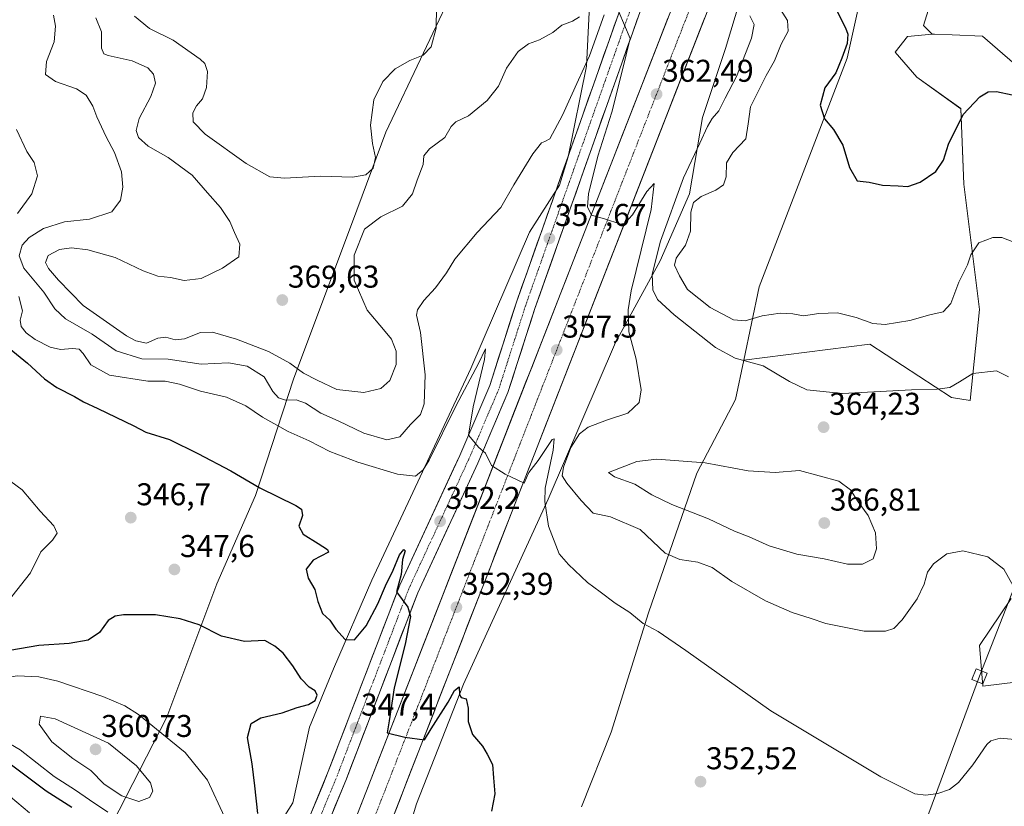
# Model space of a CAD drawing. Units: metres. Extents: x 608200 to 611672, y 4680689 to 4683056.
# Drawn here: x 610441 to 610754, y 4682437 to 4682687 of the extents above; entities that cross this region are included whole.
import ezdxf
from ezdxf.enums import TextEntityAlignment as Align

# ---------------------------------------------------------------- set-up
doc = ezdxf.new("R2010")
doc.units = ezdxf.units.M
doc.header["$MEASUREMENT"] = 0
doc.linetypes.add('TRAZO_Y_PUNTO', pattern=[1, 0.5, -0.25, 0, -0.25])
for name, color, linetype, lineweight in [('Arbolado forestal CxS', 92, 'Continuous', 0), ('Carretera de calzada única', 19, 'Continuous', 13), ('Carretera de calzada única Cxs', 19, 'Continuous', 13), ('Carretera de calzada única eje', 19, 'TRAZO_Y_PUNTO', 0), ('Carátula', 7, 'Continuous', 5), ('Cultivos herbáceos CxS', 92, 'Continuous', 0), ('Curva de nivel maestra', 36, 'Continuous', 30), ('Curva de nivel normal', 36, 'Continuous', 0), ('Matorral CxS', 135, 'Continuous', 0), ('Núcleo urbano CxS', 19, 'Continuous', 0), ('Punto de cota en terreno', 7, 'Continuous', 0), ('Rótulo de punto de cota en terreno', 19, 'Continuous', 0), ('Tendido', 6, 'Continuous', 0), ('Torre de tendido Cxs', 19, 'Continuous', 0)]:
    doc.layers.add(name, color=color, linetype=linetype, lineweight=lineweight)
doc.styles.add('Arial', font='txt', dxfattribs={"height": 0.2})

# ---------------------------------------------------------------- blocks, each defined once
blk = doc.blocks.new('*U158')
at = {"layer": 'Cultivos herbáceos CxS', "color": 92, "linetype": 'Continuous', "lineweight": 0}
for points in [[(610619.6495, 4682436.7111, 352.2084), (610629.1603, 4682460.4733, 351.835), (610640.9879, 4682498.4379, 355.3292), (610656.3683, 4682542.8981, 366.4076), (610668.7777, 4682566.2691, 363.5253), (610671.3797, 4682578.7809, 364.5984), (610711.5279, 4682583.9281, 366.9828), (610737.4777, 4682566.9517, 363.8816), (610743.4667, 4682565.9559, 363.7272), (610746.4613, 4682594.9121, 366.8684), (610741.4713, 4682634.8575, 371.8376), (610740.4737, 4682658.8261, 374.5936), (610726.5001, 4682668.8103, 376.561), (610719.5139, 4682676.7985, 376.581), (610723.5061, 4682681.7913, 376.9485), (610731.3597, 4682682.4813, 377.1206), (610732.1189, 4682682.5479, 377.134), (610737.7115, 4682682.3077, 377.1568), (610747.3931, 4682681.8919, 377.4041), (610762.4311, 4682668.8097, 376.0781)], [(610756.4411, 4682503.0415, 361.1519), (610746.4599, 4682488.0611, 357.238), (610747.4577, 4682475.0809, 356.1149), (610758.7629, 4682476.4867, 356.5409)]]:
    blk.add_polyline3d(points, dxfattribs=at)
blk = doc.blocks.new('*U190')
at = {"layer": 'Curva de nivel normal', "color": 36, "linetype": 'Continuous', "lineweight": 0}
for points in [[(610755.6, 4682573.52, 365), (610751.86, 4682575.4, 365), (610744.31, 4682574.6, 365), (610740.08, 4682571.96, 365), (610736.92, 4682570.09, 365), (610732.98, 4682569.6, 365), (610724.77, 4682569.43, 365), (610702.74, 4682568.24, 365), (610691.45, 4682569.33, 365), (610685.92, 4682572.03, 365), (610677.57, 4682576.97, 365), (610668.61, 4682579.46, 365), (610662.39, 4682582.85, 365), (610649.18, 4682593.22, 365), (610643.88, 4682598.1, 365), (610642.38, 4682601.18, 365), (610642.17, 4682606.23, 365), (610644.9, 4682616.72, 365), (610652.14, 4682636.84, 365), (610657.39, 4682647.88, 365), (610659.82, 4682653.16, 365), (610661.35, 4682655.66, 365), (610663.4, 4682658.09, 365), (610665.44, 4682662.19, 365), (610669.02, 4682669.02, 365), (610673.82, 4682681.25, 365), (610674.72, 4682685.63, 365), (610673.28, 4682688.36, 365)], [(610619.09, 4682688.04, 365), (610616.81, 4682686.66, 365), (610613.49, 4682685.42, 365), (610610.62, 4682683.04, 365), (610606.28, 4682680.77, 365), (610602.84, 4682679.5, 365), (610599.56, 4682677.04, 365), (610595.84, 4682671.71, 365), (610593.25, 4682666.04, 365), (610589.69, 4682661.38, 365), (610583.74, 4682656.52, 365), (610579.68, 4682654.62, 365), (610578.19, 4682653.17, 365), (610576.21, 4682649.64, 365), (610571.34, 4682646.05, 365), (610569.54, 4682643.79, 365), (610569.24, 4682641.07, 365), (610567.43, 4682636.05, 365), (610565.92, 4682631.72, 365), (610562.69, 4682627.82, 365), (610555.8, 4682624.47, 365), (610550.61, 4682620.49, 365), (610547.32, 4682612.27, 365), (610547.32, 4682604.28, 365), (610551.5, 4682594.73, 365), (610556.71, 4682588.6, 365), (610559.2, 4682585.46, 365), (610560.72, 4682581.72, 365), (610560.68, 4682577.39, 365), (610558.67, 4682572.39, 365), (610555.85, 4682569.78, 365), (610550.36, 4682568.5, 365), (610541.83, 4682569.52, 365), (610535.5, 4682572.46, 365), (610531.18, 4682574.7, 365), (610526.82, 4682577.82, 365), (610520.02, 4682581.57, 365), (610509.85, 4682585.46, 365), (610502.18, 4682587.7, 365), (610498.41, 4682587.61, 365), (610493.36, 4682585.64, 365), (610490.35, 4682585.34, 365), (610487.4, 4682586.13, 365), (610484.84, 4682585.81, 365), (610481.17, 4682584.21, 365), (610477.81, 4682584.92, 365), (610474.84, 4682586.56, 365), (610461.08, 4682596.16, 365), (610453.24, 4682604.29, 365), (610450, 4682607.94, 365), (610449.03, 4682609.87, 365), (610449.88, 4682612.1, 365), (610453.54, 4682613.98, 365), (610457.35, 4682614.54, 365), (610462.54, 4682613.96, 365), (610471.26, 4682611.47, 365), (610480.11, 4682607.2, 365), (610484.87, 4682605.54, 365), (610488.86, 4682605.1, 365), (610493.17, 4682604.17, 365), (610498.6, 4682604.85, 365), (610505.41, 4682608.12, 365), (610510.59, 4682611.72, 365), (610510.96, 4682615.7, 365), (610509.21, 4682619.42, 365), (610507.75, 4682622.96, 365), (610504.76, 4682627.42, 365), (610500.61, 4682632.02, 365), (610495.77, 4682637.72, 365), (610488.1, 4682643.28, 365), (610481.78, 4682646.95, 365), (610478.71, 4682649.61, 365), (610477.96, 4682651.87, 365), (610478.92, 4682655.66, 365), (610482.61, 4682662.75, 365), (610484.1, 4682666.96, 365), (610483.43, 4682669.79, 365), (610481.67, 4682671.83, 365), (610476.68, 4682674, 365), (610468.98, 4682675.7, 365), (610467.64, 4682676.25, 365), (610466.91, 4682678.06, 365), (610466.88, 4682683.3, 365), (610465.11, 4682687.68, 365)]]:
    blk.add_polyline3d(points, dxfattribs=at)
blk = doc.blocks.new('*U199')
at = {"layer": 'Curva de nivel normal', "color": 36, "linetype": 'Continuous', "lineweight": 0}
for points in [[(610477.34, 4682688.21, 370), (610482.18, 4682684.36, 370), (610489.71, 4682680.64, 370), (610498.3, 4682674.61, 370), (610499.74, 4682673.16, 370), (610500.61, 4682670.68, 370), (610500.32, 4682665.53, 370), (610499.01, 4682661.93, 370), (610497.08, 4682659.71, 370), (610495.98, 4682657.5, 370), (610496.1, 4682654.67, 370), (610499.91, 4682650.68, 370), (610512.96, 4682641.34, 370), (610520.45, 4682637.16, 370), (610525.17, 4682636.7, 370), (610536.66, 4682637.4, 370), (610546.84, 4682637.05, 370), (610551.07, 4682637.76, 370), (610553.33, 4682639.91, 370), (610554.1, 4682643.29, 370), (610553.12, 4682647.8, 370), (610552.54, 4682653.56, 370), (610553.55, 4682661.66, 370), (610556.49, 4682667.48, 370), (610560.34, 4682671.49, 370), (610565.07, 4682674.16, 370), (610569.28, 4682675.82, 370), (610571.81, 4682678.49, 370), (610573.41, 4682684.48, 370), (610573.51, 4682691.15, 370)], [(610682.31, 4682691.51, 370), (610685.27, 4682686.91, 370), (610685.47, 4682683.51, 370), (610683.25, 4682679.38, 370), (610681.1, 4682674.04, 370), (610678.46, 4682669.38, 370), (610675.86, 4682664.04, 370), (610673.51, 4682659.38, 370), (610672.75, 4682653.98, 370), (610672.05, 4682649.26, 370), (610667.88, 4682644.88, 370), (610665.89, 4682641.58, 370), (610665.74, 4682637.12, 370), (610664.95, 4682634.63, 370), (610662.48, 4682632.91, 370), (610657.82, 4682630.84, 370), (610655.34, 4682629.02, 370), (610654.48, 4682625.95, 370), (610654.37, 4682619.91, 370), (610652.82, 4682615.44, 370), (610649.82, 4682611.24, 370), (610649.36, 4682609.08, 370), (610650.89, 4682605.69, 370), (610653.44, 4682601.3, 370), (610660.65, 4682595.58, 370), (610668.06, 4682591.67, 370), (610671.82, 4682591.32, 370), (610677.18, 4682592.87, 370), (610682.95, 4682593.75, 370), (610687, 4682593.57, 370), (610690.37, 4682592.96, 370), (610695.29, 4682593.71, 370), (610701.15, 4682593.89, 370), (610707.15, 4682592.44, 370), (610712.48, 4682590.44, 370), (610716.42, 4682590.18, 370), (610724.2, 4682591.47, 370), (610730.62, 4682593.23, 370), (610734.81, 4682594.21, 370), (610737.32, 4682596.83, 370), (610739.78, 4682603.65, 370), (610742.6, 4682609.15, 370), (610743.62, 4682612.31, 370), (610746.18, 4682616.15, 370), (610750.62, 4682617.88, 370), (610753.48, 4682617.89, 370), (610759.77, 4682615.42, 370)]]:
    blk.add_polyline3d(points, dxfattribs=at)
blk = doc.blocks.new('*U205')
at = {"layer": 'Curva de nivel normal', "color": 36, "linetype": 'Continuous', "lineweight": 0}
for points in [[(610765.77, 4682457.35, 355), (610752.98, 4682458.58, 355), (610750.06, 4682457.75, 355), (610748.79, 4682456.58, 355), (610744.31, 4682450.06, 355), (610739.7, 4682444.49, 355), (610736.82, 4682442.27, 355), (610733.15, 4682440.92, 355), (610729.3, 4682440.44, 355), (610725.84, 4682440.85, 355), (610715.04, 4682446.29, 355), (610679.98, 4682467.22, 355), (610652.93, 4682486.5, 355), (610644.12, 4682492.5, 355), (610639.32, 4682495.01, 355), (610635.06, 4682498.58, 355), (610630.43, 4682501.53, 355), (610625.61, 4682505.13, 355), (610621.56, 4682508.12, 355), (610615.57, 4682513.8, 355), (610612.61, 4682517.25, 355), (610609.2, 4682526.06, 355), (610608.03, 4682533.84, 355), (610608.17, 4682538.08, 355), (610610.63, 4682550.17, 355), (610611.02, 4682553.81, 355), (610610.34, 4682553.54, 355), (610605.87, 4682546.86, 355), (610602.92, 4682543.05, 355), (610601.47, 4682539.71, 355), (610595.43, 4682542.53, 355), (610591.02, 4682545.33, 355), (610589.18, 4682549.2, 355), (610586.97, 4682551.04, 355), (610583.76, 4682555.01, 355), (610585.24, 4682563.96, 355), (610588.86, 4682579.01, 355), (610589.19, 4682582.38, 355), (610586.92, 4682577.72, 355), (610579.81, 4682564.39, 355), (610571.19, 4682547.01, 355), (610569.33, 4682543.96, 355), (610566.8, 4682541.92, 355), (610561.12, 4682542.6, 355), (610548.54, 4682546.32, 355), (610539.61, 4682549.81, 355), (610532.95, 4682553.13, 355), (610526.31, 4682556.09, 355), (610518.14, 4682560.73, 355), (610512.84, 4682564.33, 355), (610506.66, 4682567.07, 355), (610498.42, 4682568.92, 355), (610491.68, 4682571.23, 355), (610487.2, 4682572.1, 355), (610481.6, 4682572.12, 355), (610469.43, 4682574.04, 355), (610463.51, 4682577.36, 355), (610461.1, 4682580.99, 355), (610459.74, 4682582.29, 355), (610457.65, 4682582.53, 355), (610453.86, 4682582.21, 355), (610450.54, 4682582.97, 355), (610445.73, 4682585.41, 355), (610442.93, 4682587.48, 355), (610441.26, 4682589.48, 355), (610440.96, 4682591.51, 355), (610441.71, 4682594.5, 355), (610440.54, 4682599.06, 355)], [(610440.14, 4682625.46, 355), (610444.71, 4682631.72, 355), (610446.48, 4682637.44, 355), (610445.44, 4682641.68, 355), (610443.13, 4682645.2, 355), (610439.84, 4682652.22, 355)]]:
    blk.add_polyline3d(points, dxfattribs=at)
blk = doc.blocks.new('*U206')
at = {"layer": 'Curva de nivel normal', "color": 36, "linetype": 'Continuous', "lineweight": 0}
for points in [[(610443.94, 4682434.83, 345), (610433.74, 4682443.3, 345)], [(610438.33, 4682503.6, 345), (610444.32, 4682511.17, 345), (610447.55, 4682517.84, 345), (610451.24, 4682521.52, 345), (610452.82, 4682523.73, 345), (610451.69, 4682526.16, 345), (610447.34, 4682530.75, 345), (610441.63, 4682537.62, 345), (610432.28, 4682544.37, 345)]]:
    blk.add_polyline3d(points, dxfattribs=at)
blk = doc.blocks.new('*U209')
at = {"layer": 'Curva de nivel normal', "color": 36, "linetype": 'Continuous', "lineweight": 0}
for points in [[(610757.16, 4682507.07, 360), (610754.14, 4682512.38, 360), (610749.03, 4682516.28, 360), (610741.06, 4682518.12, 360), (610736.02, 4682517.21, 360), (610731.77, 4682514.06, 360), (610729.88, 4682511.36, 360), (610728.82, 4682507.6, 360), (610726.56, 4682502.92, 360), (610721.84, 4682496.21, 360), (610719.15, 4682493.5, 360), (610716.53, 4682492.62, 360), (610709.66, 4682492.64, 360), (610697.53, 4682495, 360), (610692.48, 4682496.79, 360), (610686.79, 4682498.54, 360), (610678.24, 4682502.23, 360), (610667.57, 4682508.43, 360), (610661.34, 4682512.87, 360), (610656.72, 4682514.54, 360), (610651, 4682515.4, 360), (610646.33, 4682517.4, 360), (610638.39, 4682524.96, 360), (610628.9, 4682528.97, 360), (610623.44, 4682530.17, 360), (610619.62, 4682534.17, 360), (610614.98, 4682539.71, 360), (610613.51, 4682542.02, 360), (610613.94, 4682544.76, 360), (610616.31, 4682551.08, 360), (610619.02, 4682555.42, 360), (610621.86, 4682557.55, 360), (610627.63, 4682559.76, 360), (610634.43, 4682561.91, 360), (610638.08, 4682565.34, 360), (610638.66, 4682569.41, 360), (610637.1, 4682579.13, 360), (610634.81, 4682587.85, 360), (610634.56, 4682594.84, 360), (610635.55, 4682600.9, 360), (610641.83, 4682626.79, 360), (610642.88, 4682635.04, 360), (610640.5, 4682632.45, 360), (610635.92, 4682625.05, 360), (610633.63, 4682622.56, 360), (610632.26, 4682622.13, 360), (610626.98, 4682623.76, 360), (610622.84, 4682625, 360), (610621.66, 4682627.6, 360), (610621.94, 4682631.72, 360), (610624.91, 4682643.72, 360), (610629.31, 4682657.72, 360), (610632.66, 4682670.74, 360), (610635.23, 4682681.15, 360), (610631.61, 4682689.61, 360)], [(610626.92, 4682688.63, 360), (610622.25, 4682675.69, 360), (610618.75, 4682668.04, 360), (610613.68, 4682656.71, 360), (610609.66, 4682649.18, 360), (610608.01, 4682648.34, 360), (610606.96, 4682648, 360), (610604.16, 4682644.51, 360), (610598.16, 4682634.62, 360), (610594.04, 4682627.34, 360), (610586.53, 4682619.39, 360), (610579.42, 4682610.95, 360), (610576.67, 4682606.6, 360), (610573.18, 4682601.78, 360), (610569.55, 4682597.8, 360), (610567.46, 4682594.85, 360), (610567.15, 4682593.17, 360), (610568.44, 4682587.58, 360), (610569.89, 4682574.18, 360), (610569.61, 4682564.92, 360), (610568.48, 4682561.55, 360), (610565.26, 4682558.37, 360), (610561.84, 4682554.43, 360), (610557.71, 4682553.49, 360), (610550.39, 4682555.62, 360), (610542.26, 4682559.49, 360), (610536.67, 4682561.91, 360), (610531.78, 4682565.18, 360), (610528.84, 4682566.22, 360), (610525.5, 4682566.14, 360), (610523.24, 4682566.79, 360), (610521.47, 4682568.84, 360), (610518.69, 4682573.5, 360), (610513.31, 4682576.9, 360), (610507.27, 4682577.92, 360), (610498.65, 4682577.58, 360), (610488.12, 4682579.18, 360), (610479.78, 4682579.26, 360), (610471.55, 4682581.79, 360), (610463.91, 4682587.05, 360), (610455.47, 4682592.02, 360), (610452.04, 4682595.2, 360), (610448.5, 4682600.49, 360), (610442.18, 4682608.13, 360), (610440.68, 4682611.99, 360), (610441.68, 4682615.39, 360), (610443.86, 4682617.89, 360), (610448.47, 4682620.66, 360), (610455.06, 4682622.87, 360), (610463.11, 4682623.71, 360), (610470.21, 4682625.98, 360), (610472.96, 4682629.72, 360), (610473.71, 4682633.81, 360), (610473.28, 4682638.72, 360), (610471.04, 4682644.92, 360), (610468.36, 4682649.9, 360), (610465.38, 4682656.25, 360), (610464.18, 4682659.63, 360), (610461.96, 4682663.14, 360), (610458.98, 4682665.09, 360), (610452.26, 4682667.45, 360), (610449.11, 4682669.69, 360), (610449.42, 4682673.8, 360), (610451.84, 4682680.09, 360), (610452.22, 4682685.09, 360), (610451.62, 4682688.59, 360)]]:
    blk.add_polyline3d(points, dxfattribs=at)
blk = doc.blocks.new('*U211')
at = {"layer": 'Curva de nivel maestra', "color": 36, "linetype": 'Continuous', "lineweight": 30}
blk.add_polyline3d([(610436.28, 4682583.54, 350), (610443.35, 4682577.86, 350), (610448.74, 4682572.92, 350), (610452.63, 4682570.15, 350), (610458.24, 4682567.27, 350), (610461.12, 4682565.54, 350), (610465.69, 4682563.41, 350), (610477.17, 4682557.97, 350), (610480.96, 4682555.9, 350), (610488.53, 4682553.58, 350), (610497.53, 4682549.08, 350), (610508.07, 4682543.62, 350), (610517.29, 4682538.17, 350), (610528.74, 4682532.63, 350), (610530.51, 4682531.38, 350), (610530.87, 4682529.43, 350), (610529.71, 4682526.06, 350), (610531.11, 4682523.5, 350), (610535.82, 4682520.46, 350), (610538.85, 4682518.61, 350), (610539.11, 4682517.75, 350), (610534.29, 4682515.16, 350), (610532.02, 4682512.32, 350), (610532.68, 4682509.49, 350), (610534.79, 4682505.84, 350), (610535.74, 4682502, 350), (610537.24, 4682498.25, 350), (610539.61, 4682496.14, 350), (610541.53, 4682493.19, 350), (610544.51, 4682489.9, 350), (610547.41, 4682489.85, 350), (610551.17, 4682494.26, 350), (610554.87, 4682501.3, 350), (610557.28, 4682507.05, 350), (610559.71, 4682511.98, 350), (610561.78, 4682516.9, 350), (610563.1, 4682518.57, 350), (610563.61, 4682518.16, 350), (610562.68, 4682515.45, 350), (610562.29, 4682510.66, 350), (610560.83, 4682505.12, 350), (610564.45, 4682500.29, 350), (610565.28, 4682497.29, 350), (610563.56, 4682488.47, 350), (610560.11, 4682474.53, 350), (610558.46, 4682464.13, 350), (610557.83, 4682460.3, 350), (610563.49, 4682458.84, 350), (610569.71, 4682458.08, 350), (610571.87, 4682461.58, 350), (610577.22, 4682470.06, 350), (610579.26, 4682473.77, 350), (610580.72, 4682474.9, 350), (610580.83, 4682472.37, 350), (610581.41, 4682471.46, 350), (610582.93, 4682471.1, 350), (610583.62, 4682468.16, 350), (610583.62, 4682463.84, 350), (610585.03, 4682459.73, 350), (610588.19, 4682456.06, 350), (610589.69, 4682453.5, 350), (610591.33, 4682450.2, 350), (610591.72, 4682445.96, 350), (610592.11, 4682440.86, 350), (610591.05, 4682435.35, 350)], dxfattribs=at)
blk = doc.blocks.new('5PATER')
at = {"layer": 'Carátula', "linetype": 'Continuous', "lineweight": 5}
h = blk.add_hatch(color=250, dxfattribs=at)
edge = h.paths.add_edge_path()
edge.add_ellipse((0, 0.01), major_axis=(-1.33, -1.34), ratio=0.999422, start_angle=0, end_angle=360)

msp = doc.modelspace()

# ---------------------------------------------------------------- linework, layer by layer
at = {"layer": 'Arbolado forestal CxS', "color": 92, "linetype": 'Continuous', "lineweight": 0}
for points in [[(610607.38, 4683018.82, 373.52), (610604.33, 4682957, 369.81), (610605.6, 4682871.25, 368.98), (610605.61, 4682870.62, 369.03), (610604.26, 4682832.48, 373.81), (610600.82, 4682807.01, 374.88), (610595.63, 4682771.36, 376.16), (610590.3, 4682745.23, 374.84), (610587.45, 4682722.95, 371.7), (610581.41, 4682701.9, 369.28), (610557.38, 4682651.35, 368.06), (610546.75, 4682622.88, 365.07), (610542.11, 4682610.47, 365.38), (610528.05, 4682572.78, 362.22), (610515.9, 4682535.75, 349.6), (610503.61, 4682507.62, 349), (610487.71, 4682465.25, 354.08), (610470.43, 4682431.52, 352.24), (610463.02, 4682416.8, 343.58)], [(610607.38, 4683018.82, 373.52), (610604.33, 4682957, 369.81), (610605.6, 4682871.25, 368.98), (610605.61, 4682870.62, 369.03), (610604.26, 4682832.48, 373.81), (610600.82, 4682807.01, 374.88), (610595.63, 4682771.36, 376.16), (610590.3, 4682745.23, 374.84), (610587.45, 4682722.95, 371.7), (610581.41, 4682701.9, 369.28), (610557.38, 4682651.35, 368.06), (610546.75, 4682622.88, 365.07), (610542.11, 4682610.47, 365.38), (610528.05, 4682572.78, 362.22), (610515.9, 4682535.75, 349.6), (610503.61, 4682507.62, 349), (610487.71, 4682465.25, 354.08), (610470.43, 4682431.52, 352.24), (610463.02, 4682416.8, 343.58)], [(610748.58, 4682953.12, 380.15), (610742.21, 4682938.35, 379.19), (610742.18, 4682938.25, 379.18), (610689.34, 4682803.44, 370.86), (610675.2, 4682803.52, 366.58), (610648.98, 4682759.9, 362.13), (610624.98, 4682708.74, 364.24), (610622.12, 4682689.49, 360.96), (610621.27, 4682672.36, 359.42), (610615.5, 4682643.55, 358.51), (610612.69, 4682634.54, 358.12), (610603.12, 4682619.54, 357.43), (610584.52, 4682576.22, 355.31), (610552.9, 4682508.88, 350.41), (610540.78, 4682480.66, 348.53), (610533.12, 4682462.08, 347.98), (610527.77, 4682437.97, 345.14), (610514.3, 4682416.7, 347.16)], [(610786.79, 4682825.42, 372.75), (610774.3, 4682821.47, 374.51), (610762.31, 4682804.04, 381.76), (610754.69, 4682781.16, 382.09), (610751.42, 4682751.75, 384.16), (610739.43, 4682720.16, 377.99), (610728.54, 4682685.3, 377.26), (610731.36, 4682682.48, 377.12)], [(610671.38, 4682578.78, 364.6), (610676.24, 4682602.15, 372.33), (610704.28, 4682674.93, 375.64), (610710.91, 4682704.57, 375.9), (610719.69, 4682722.03, 374.23), (610722.9, 4682786.38, 374.78), (610729.9, 4682819.85, 373.61), (610724.21, 4682810.59, 374.98), (610706.57, 4682781.88, 371.73)], [(610671.38, 4682578.78, 364.6), (610676.24, 4682602.15, 372.33), (610704.28, 4682674.93, 375.64), (610710.91, 4682704.57, 375.9), (610719.69, 4682722.03, 374.23), (610722.9, 4682786.38, 374.78), (610729.9, 4682819.85, 373.61), (610724.21, 4682810.59, 374.98), (610706.57, 4682781.88, 371.73)], [(610706.57, 4682781.88, 371.73), (610700.59, 4682772.14, 373.62), (610676.81, 4682715.27, 367.48), (610665.59, 4682677.97, 364.04), (610658.21, 4682656.07, 365.38), (610654.09, 4682631.76, 370.16), (610644.78, 4682610.42, 368.66), (610630.57, 4682584.43, 359.53), (610609.05, 4682534.64, 356.66), (610582.17, 4682475.74, 350.17), (610567.17, 4682437.65, 348.38), (610557.63, 4682406.13, 351.55), (610536.56, 4682344.93, 342.26), (610507.4, 4682279.58, 340.22), (610500.12, 4682262.3, 341.04)], [(610739.43, 4682720.16, 377.99), (610728.54, 4682685.3, 377.26), (610731.36, 4682682.48, 377.12), (610723.51, 4682681.79, 376.95), (610719.51, 4682676.8, 376.58), (610726.5, 4682668.81, 376.56), (610740.47, 4682658.83, 374.59), (610741.47, 4682634.86, 371.84), (610746.46, 4682594.91, 366.87), (610743.47, 4682565.96, 363.73), (610743.47, 4682565.96, 363.73), (610737.48, 4682566.95, 363.88), (610711.53, 4682583.93, 366.98), (610671.38, 4682578.78, 364.6), (610676.24, 4682602.15, 372.33), (610704.28, 4682674.93, 375.64), (610710.91, 4682704.57, 375.9)], [(610557.63, 4682406.13, 351.55), (610567.17, 4682437.65, 348.38), (610582.17, 4682475.74, 350.17), (610609.05, 4682534.64, 356.66), (610630.57, 4682584.43, 359.53), (610644.78, 4682610.42, 368.66), (610654.09, 4682631.76, 370.16), (610658.21, 4682656.07, 365.38), (610665.59, 4682677.97, 364.04), (610676.81, 4682715.27, 367.48)], [(610710.91, 4682704.57, 375.9), (610704.28, 4682674.93, 375.64), (610676.24, 4682602.15, 372.33), (610671.38, 4682578.78, 364.6), (610668.78, 4682566.27, 363.53), (610656.37, 4682542.9, 366.41), (610640.99, 4682498.44, 355.33), (610629.16, 4682460.47, 351.84), (610619.65, 4682436.71, 352.21)], [(610470.43, 4682431.52, 352.24), (610487.71, 4682465.25, 354.08), (610503.61, 4682507.62, 349), (610515.9, 4682535.75, 349.6), (610528.05, 4682572.78, 362.22), (610542.11, 4682610.47, 365.38), (610546.75, 4682622.88, 365.07), (610557.38, 4682651.35, 368.06), (610581.41, 4682701.9, 369.28)], [(610581.41, 4682701.9, 369.28), (610557.38, 4682651.35, 368.06), (610546.75, 4682622.88, 365.07), (610542.11, 4682610.47, 365.38), (610528.05, 4682572.78, 362.22), (610515.9, 4682535.75, 349.6), (610503.61, 4682507.62, 349), (610487.71, 4682465.25, 354.08), (610470.43, 4682431.52, 352.24)], [(610622.12, 4682689.49, 360.96), (610621.27, 4682672.36, 359.42), (610615.5, 4682643.55, 358.51), (610612.69, 4682634.54, 358.12), (610603.12, 4682619.54, 357.43), (610584.52, 4682576.22, 355.31), (610552.9, 4682508.88, 350.41), (610540.78, 4682480.66, 348.53), (610533.12, 4682462.08, 347.98), (610527.77, 4682437.97, 345.14), (610514.3, 4682416.7, 347.16)], [(610731.36, 4682682.48, 377.12), (610723.51, 4682681.79, 376.95), (610719.51, 4682676.8, 376.58), (610726.5, 4682668.81, 376.56), (610740.47, 4682658.83, 374.59), (610741.47, 4682634.86, 371.84), (610746.46, 4682594.91, 366.87), (610743.47, 4682565.96, 363.73), (610737.48, 4682566.95, 363.88), (610711.53, 4682583.93, 366.98), (610671.38, 4682578.78, 364.6)], [(610671.38, 4682578.78, 364.6), (610668.78, 4682566.27, 363.53), (610656.37, 4682542.9, 366.41), (610640.99, 4682498.44, 355.33), (610629.16, 4682460.47, 351.84), (610619.65, 4682436.71, 352.21)]]:
    msp.add_polyline3d(points, dxfattribs=at)
at = {"layer": 'Carretera de calzada única', "color": 19, "linetype": 'Continuous', "lineweight": 13}
for points in [[(610794.69, 4683042.98), (610790.14, 4683034.38), (610775.28, 4683004.11), (610758.79, 4682969.25), (610744.97, 4682937.16), (610658.04, 4682715.33), (610544.21, 4682423.86), (610529.72, 4682385.67), (610481.45, 4682263.11)], [(610480.98, 4682311.38), (610495.6, 4682346.32), (610516.07, 4682391.85), (610539.1, 4682447.94), (610561.84, 4682507.26), (610580.98, 4682548.54), (610590.47, 4682570.72), (610598.99, 4682597.29), (610643.08, 4682721.71), (610659.23, 4682775.08), (610662.24, 4682789.96), (610663.74, 4682804.45), (610664.72, 4682821.5), (610666.66, 4682866.23), (610668.39, 4682958.71), (610668.78, 4683011.05), (610669.6, 4683041.02)], [(610676.19, 4683041.13), (610676.19, 4683041.08), (610675.37, 4683010.87), (610674.6, 4682958.58), (610672.87, 4682866.04), (610670.93, 4682821.19), (610669.94, 4682803.95), (610668.38, 4682789.02), (610665.26, 4682773.57), (610648.98, 4682719.77), (610604.88, 4682595.3), (610596.3, 4682568.54), (610586.65, 4682546.01), (610567.57, 4682504.84), (610544.87, 4682445.65), (610521.78, 4682389.4)], [(610484.1, 4682237.96), (610487.2, 4682245.69), (610523.3, 4682338.84), (610558.37, 4682430.02), (610597.6, 4682530.8), (610742.01, 4682900.41), (610744.53, 4682906.24)]]:
    msp.add_lwpolyline(points, dxfattribs=at)
at = {"layer": 'Carretera de calzada única Cxs', "color": 19, "linetype": 'Continuous', "lineweight": 13}
for points in [[(610533.79, 4682435, 345.45), (610535.56, 4682439.31, 345.78), (610537.33, 4682443.63, 346.11), (610539.1, 4682447.94, 346.29), (610540.85, 4682452.5, 346.68), (610542.6, 4682457.07, 346.79), (610544.35, 4682461.63, 347.09), (610546.1, 4682466.19, 347.56), (610547.85, 4682470.76, 347.59), (610549.6, 4682475.32, 347.83), (610551.34, 4682479.88, 348.26), (610553.09, 4682484.44, 348.29), (610554.84, 4682489.01, 348.72), (610556.59, 4682493.57, 349.28), (610558.34, 4682498.13, 349.01), (610560.09, 4682502.7, 349.66), (610561.84, 4682507.26, 349.78), (610563.75, 4682511.39, 350.03), (610565.67, 4682515.52, 350.64), (610567.58, 4682519.64, 350.91), (610569.5, 4682523.77, 351.18), (610571.41, 4682527.9, 351.91), (610573.32, 4682532.03, 352.19), (610575.24, 4682536.16, 352.74), (610577.15, 4682540.28, 353.29), (610579.07, 4682544.41, 353.56), (610580.98, 4682548.54, 354.16), (610582.88, 4682552.98, 354.34), (610584.78, 4682557.41, 354.82), (610586.67, 4682561.85, 355.29), (610588.57, 4682566.28, 355.44), (610590.47, 4682570.72, 355.81), (610591.89, 4682575.15, 356.08), (610593.31, 4682579.58, 356.08), (610594.73, 4682584.01, 356.28), (610596.15, 4682588.43, 356.55), (610597.57, 4682592.86, 356.48), (610598.99, 4682597.29, 356.58), (610600.62, 4682601.9, 356.85), (610602.26, 4682606.51, 356.98), (610603.89, 4682611.11, 357.07), (610605.52, 4682615.72, 357.35), (610607.15, 4682620.33, 357.52), (610608.79, 4682624.94, 357.68), (610610.42, 4682629.55, 357.84), (610612.05, 4682634.16, 357.98), (610613.69, 4682638.76, 358.18), (610615.32, 4682643.37, 358.39), (610616.95, 4682647.98, 358.57), (610618.59, 4682652.59, 358.94), (610620.22, 4682657.2, 359.03), (610621.85, 4682661.8, 359.1), (610623.48, 4682666.41, 359.15), (610625.12, 4682671.02, 359.35), (610626.75, 4682675.63, 359.38), (610628.38, 4682680.24, 359.53), (610630.02, 4682684.84, 359.79), (610631.65, 4682689.45, 359.98)], [(610637.55, 4682687.5, 360.52), (610635.91, 4682682.89, 360.17), (610634.28, 4682678.28, 360.14), (610632.65, 4682673.67, 359.99), (610631.01, 4682669.06, 359.64), (610629.38, 4682664.45, 359.91), (610627.75, 4682659.84, 359.66), (610626.11, 4682655.23, 359.28), (610624.48, 4682650.62, 359.38), (610622.85, 4682646.01, 359.15), (610621.21, 4682641.4, 358.8), (610619.58, 4682636.79, 358.81), (610617.95, 4682632.18, 358.55), (610616.31, 4682627.57, 358.14), (610614.68, 4682622.96, 358.22), (610613.05, 4682618.35, 358.15), (610611.41, 4682613.74, 357.79), (610609.78, 4682609.13, 357.75), (610608.15, 4682604.52, 357.64), (610606.51, 4682599.91, 357.26), (610604.88, 4682595.3, 357.21), (610603.45, 4682590.84, 357.16), (610602.02, 4682586.38, 356.96), (610600.59, 4682581.92, 356.79), (610599.16, 4682577.46, 356.7), (610597.73, 4682573, 356.6), (610596.3, 4682568.54, 356.33), (610594.37, 4682564.03, 356.05), (610592.44, 4682559.53, 355.75), (610590.51, 4682555.02, 355.38), (610588.58, 4682550.52, 355.01), (610586.65, 4682546.01, 354.6), (610584.74, 4682541.89, 354.23), (610582.83, 4682537.78, 353.85), (610580.93, 4682533.66, 353.37), (610579.02, 4682529.54, 352.97), (610577.11, 4682525.43, 352.41), (610575.2, 4682521.31, 351.99), (610573.29, 4682517.19, 351.57), (610571.39, 4682513.07, 350.96), (610569.48, 4682508.96, 350.92), (610567.57, 4682504.84, 350.47), (610565.82, 4682500.29, 350.07), (610564.08, 4682495.73, 349.93), (610562.33, 4682491.18, 349.55), (610560.59, 4682486.63, 349.29), (610558.84, 4682482.07, 349.18), (610557.09, 4682477.52, 348.71), (610555.35, 4682472.97, 348.4), (610553.6, 4682468.42, 348.3), (610551.85, 4682463.86, 347.78), (610550.11, 4682459.31, 347.63), (610548.36, 4682454.76, 347.55), (610546.62, 4682450.2, 347), (610544.87, 4682445.65, 347.02), (610543.09, 4682441.32, 346.72), (610541.32, 4682437, 346.2), (610539.54, 4682432.67, 346.3)], [(610547.82, 4682433.11, 348.56), (610549.63, 4682437.74, 348.65), (610551.44, 4682442.37, 349), (610553.24, 4682446.99, 349.2), (610555.05, 4682451.62, 349.33), (610556.86, 4682456.25, 349.68), (610558.66, 4682460.87, 349.81), (610560.47, 4682465.5, 350.03), (610562.28, 4682470.13, 350.39), (610564.09, 4682474.75, 350.54), (610565.89, 4682479.38, 350.85), (610567.7, 4682484, 351.14), (610569.51, 4682488.63, 351.29), (610571.31, 4682493.26, 351.72), (610573.12, 4682497.88, 352.01), (610574.93, 4682502.51, 352.17), (610576.73, 4682507.14, 352.62), (610578.54, 4682511.76, 352.86), (610580.35, 4682516.39, 353.07), (610582.15, 4682521.02, 353.44), (610583.96, 4682525.64, 353.66), (610585.77, 4682530.27, 354), (610587.57, 4682534.9, 354.32), (610589.38, 4682539.52, 354.56), (610591.19, 4682544.15, 354.92), (610592.99, 4682548.78, 355.19), (610594.8, 4682553.4, 355.5), (610596.61, 4682558.03, 355.83), (610598.41, 4682562.66, 356.11), (610600.22, 4682567.28, 356.41), (610602.03, 4682571.91, 356.67), (610603.84, 4682576.53, 356.89), (610605.64, 4682581.16, 357.19), (610607.45, 4682585.79, 357.46), (610609.26, 4682590.41, 357.67), (610611.06, 4682595.04, 358.06), (610612.87, 4682599.67, 358.34), (610614.68, 4682604.29, 358.53), (610616.48, 4682608.92, 358.96), (610618.29, 4682613.55, 359.16), (610620.1, 4682618.17, 359.45), (610621.9, 4682622.8, 359.83), (610623.71, 4682627.43, 360.02), (610625.52, 4682632.05, 360.27), (610627.32, 4682636.68, 360.65), (610629.13, 4682641.31, 360.87), (610630.94, 4682645.93, 361.19), (610632.74, 4682650.56, 361.48), (610634.55, 4682655.19, 361.64), (610636.36, 4682659.81, 362.08), (610638.17, 4682664.44, 362.37), (610639.97, 4682669.07, 362.55), (610641.78, 4682673.69, 362.96), (610643.59, 4682678.32, 363.09), (610645.39, 4682682.94, 363.29), (610647.2, 4682687.57, 363.76)], [(610658.97, 4682687.88, 363.58), (610657.17, 4682683.26, 363.5), (610655.36, 4682678.64, 363.18), (610653.56, 4682674.02, 362.83), (610651.75, 4682669.4, 362.79), (610649.95, 4682664.78, 362.27), (610648.14, 4682660.16, 362), (610646.34, 4682655.54, 361.88), (610644.53, 4682650.92, 361.42), (610642.73, 4682646.3, 361.23), (610640.92, 4682641.68, 361), (610639.12, 4682637.06, 360.6), (610637.31, 4682632.44, 360.44), (610635.51, 4682627.82, 360.14), (610633.7, 4682623.2, 359.81), (610631.9, 4682618.58, 359.64), (610630.09, 4682613.96, 359.21), (610628.29, 4682609.34, 358.9), (610626.48, 4682604.72, 358.81), (610624.68, 4682600.1, 358.29), (610622.87, 4682595.48, 358.1), (610621.07, 4682590.86, 357.81), (610619.26, 4682586.24, 357.38), (610617.46, 4682581.62, 357.27), (610615.65, 4682577, 356.96), (610613.85, 4682572.38, 356.55), (610612.04, 4682567.76, 356.49), (610610.24, 4682563.14, 356.06), (610608.43, 4682558.52, 355.71), (610606.63, 4682553.9, 355.58), (610604.82, 4682549.28, 355.09), (610603.02, 4682544.66, 354.91), (610601.21, 4682540.04, 354.74), (610599.41, 4682535.42, 354.28), (610597.6, 4682530.8, 354.08), (610595.82, 4682526.22, 353.79), (610594.03, 4682521.64, 353.36), (610592.25, 4682517.06, 353.25), (610590.47, 4682512.48, 352.95), (610588.68, 4682507.9, 352.47), (610586.9, 4682503.31, 352.38), (610585.12, 4682498.73, 352.08), (610583.33, 4682494.15, 351.68), (610581.55, 4682489.57, 351.59), (610579.77, 4682484.99, 351.11), (610577.99, 4682480.41, 350.91), (610576.2, 4682475.83, 350.77), (610574.42, 4682471.25, 350.36), (610572.64, 4682466.67, 350.19), (610570.85, 4682462.09, 349.97), (610569.07, 4682457.51, 349.58), (610567.29, 4682452.92, 349.49), (610565.5, 4682448.34, 349.22), (610563.72, 4682443.76, 348.84), (610561.94, 4682439.18, 348.88), (610560.15, 4682434.6, 348.54)]]:
    msp.add_polyline3d(points, dxfattribs=at)
at = {"layer": 'Carretera de calzada única eje', "color": 19, "linetype": 'TRAZO_Y_PUNTO', "lineweight": 0}
for points in [[(610739.85, 4682909.49), (610716.77, 4682850.59), (610700.02, 4682807.87), (610627.82, 4682623.07), (610599.82, 4682551.37), (610596.63, 4682543.19), (610593.43, 4682535.02), (610590.43, 4682527.33), (610586.47, 4682517.19), (610566.85, 4682466.8), (610551.29, 4682426.94), (610544.04, 4682407.84), (610526.51, 4682362.25), (610518.04, 4682340.76), (610514.13, 4682330.81), (610510.21, 4682320.87), (610492.16, 4682274.29), (610481.57, 4682247.59)], [(610640.52, 4682705.18), (610618.47, 4682642.97), (610601.93, 4682596.29), (610595.29, 4682575.57), (610593.38, 4682569.63), (610591.42, 4682565.05), (610586.68, 4682553.96), (610583.81, 4682547.28), (610581.43, 4682542.13), (610564.7, 4682506.05), (610553.33, 4682476.39), (610541.98, 4682446.79), (610526.26, 4682408.48)]]:
    msp.add_lwpolyline(points, dxfattribs=at)
at = {"layer": 'Cultivos herbáceos CxS', "color": 92, "linetype": 'Continuous', "lineweight": 0}
for points in [[(610731.36, 4682682.48, 377.12), (610723.51, 4682681.79, 376.95), (610719.51, 4682676.8, 376.58), (610726.5, 4682668.81, 376.56), (610740.47, 4682658.83, 374.59), (610741.47, 4682634.86, 371.84), (610746.46, 4682594.91, 366.87), (610743.47, 4682565.96, 363.73), (610737.48, 4682566.95, 363.88), (610711.53, 4682583.93, 366.98), (610671.38, 4682578.78, 364.6)], [(610762.43, 4682668.81, 376.08), (610747.39, 4682681.89, 377.4), (610737.71, 4682682.31, 377.16), (610732.12, 4682682.55, 377.13), (610731.36, 4682682.48, 377.12)], [(610671.38, 4682578.78, 364.6), (610668.78, 4682566.27, 363.53), (610656.37, 4682542.9, 366.41), (610640.99, 4682498.44, 355.33), (610629.16, 4682460.47, 351.84), (610619.65, 4682436.71, 352.21)], [(610758.76, 4682476.49, 356.54), (610747.46, 4682475.08, 356.11), (610746.46, 4682488.06, 357.24), (610756.44, 4682503.04, 361.15)]]:
    msp.add_polyline3d(points, dxfattribs=at)
at = {"layer": 'Curva de nivel maestra', "color": 36, "linetype": 'Continuous', "lineweight": 30}
for points in [[(610699.24, 4682693.33, 375), (610703.73, 4682684.59, 375), (610704.48, 4682682.56, 375), (610704.32, 4682679.55, 375), (610702.55, 4682674.94, 375), (610700.62, 4682670.22, 375), (610697.2, 4682665.44, 375), (610695.66, 4682659.96, 375), (610697.06, 4682655.62, 375), (610699.95, 4682652.18, 375), (610702.94, 4682647.17, 375), (610705, 4682640.1, 375), (610707.48, 4682635.82, 375), (610711.3, 4682635.48, 375), (610715.52, 4682634.52, 375), (610720.5, 4682634.26, 375), (610723.56, 4682634.11, 375), (610727.5, 4682635.41, 375), (610732.48, 4682638.83, 375), (610734.9, 4682642.46, 375), (610736.5, 4682647.58, 375), (610741.24, 4682656.96, 375), (610746.48, 4682662.55, 375), (610749.15, 4682664.16, 375), (610751.82, 4682664.27, 375), (610756.82, 4682663.28, 375)], [(610516.68, 4682434.62, 350), (610515.74, 4682443.38, 350), (610514.82, 4682450.43, 350), (610513.32, 4682458.74, 350), (610514.58, 4682463.28, 350), (610517.59, 4682465.06, 350), (610524.38, 4682466.67, 350), (610529.17, 4682468.29, 350), (610532.83, 4682469.29, 350), (610534.92, 4682470.55, 350), (610535.53, 4682472.22, 350), (610534.94, 4682473.65, 350), (610533.04, 4682474.83, 350), (610530.41, 4682477.44, 350), (610527.83, 4682481.59, 350), (610524.68, 4682485.65, 350), (610522.07, 4682487.8, 350), (610518.86, 4682489.62, 350), (610512.46, 4682489.36, 350), (610505.09, 4682491.06, 350), (610497.96, 4682494.58, 350), (610491.97, 4682496.53, 350), (610484.1, 4682497.82, 350), (610473.84, 4682497.84, 350), (610471.29, 4682497.42, 350), (610469.04, 4682495.99, 350), (610466.29, 4682492.18, 350), (610462.61, 4682489.77, 350), (610456.59, 4682488.7, 350), (610446.96, 4682488.02, 350), (610434.62, 4682485.88, 350)], [(610437.79, 4682450.35, 350), (610449.26, 4682441.82, 350), (610457.4, 4682436.63, 350)]]:
    msp.add_polyline3d(points, dxfattribs=at)
at = {"layer": 'Curva de nivel normal', "color": 36, "linetype": 'Continuous', "lineweight": 0}
for points in [[(610709.13, 4682513.92, 365), (610712.59, 4682515.58, 365), (610713.66, 4682518.75, 365), (610713.33, 4682523.84, 365), (610711.01, 4682529.43, 365), (610707.74, 4682533.75, 365), (610705.34, 4682537.52, 365), (610701.66, 4682540.32, 365), (610689.15, 4682543.72, 365), (610681.37, 4682543.12, 365), (610672.79, 4682543.64, 365), (610659.05, 4682546.16, 365), (610643.72, 4682547.29, 365), (610637.32, 4682546.61, 365), (610628.28, 4682543.12, 365), (610630.24, 4682541.7, 365), (610636.65, 4682539.32, 365), (610642.11, 4682535.98, 365), (610648.45, 4682532.92, 365), (610660.12, 4682528.32, 365), (610668.44, 4682524.42, 365), (610673.03, 4682522.61, 365), (610679.48, 4682519.72, 365), (610688.24, 4682517.15, 365), (610696.99, 4682515.57, 365), (610704.4, 4682513.96, 365), (610709.13, 4682513.92, 365)], [(610506.05, 4682433.53, 355), (610500.67, 4682445.23, 355), (610493.49, 4682454.05, 355), (610478.65, 4682466.04, 355), (610474.28, 4682468.86, 355), (610467.3, 4682471.86, 355), (610452.96, 4682476.66, 355), (610446.91, 4682478.04, 355), (610440.17, 4682478.44, 355), (610434.4, 4682477.53, 355), (610430.38, 4682474.37, 355), (610426.15, 4682466.96, 355), (610425.75, 4682465.37, 355), (610426.42, 4682463.7, 355), (610430.41, 4682461.04, 355), (610441.01, 4682454.85, 355), (610451.78, 4682446.36, 355), (610458.63, 4682442.05, 355), (610463.06, 4682438.9, 355), (610468.93, 4682435.05, 355)], [(610478.79, 4682438.44, 360), (610482.16, 4682439.73, 360), (610483.26, 4682441.73, 360), (610482.52, 4682444.33, 360), (610478, 4682449.79, 360), (610469.08, 4682456.98, 360), (610452.17, 4682464.73, 360), (610447.49, 4682465.58, 360), (610447.03, 4682462.99, 360), (610451.1, 4682457.36, 360), (610457.79, 4682452.1, 360), (610463.5, 4682448.25, 360), (610467.74, 4682443.97, 360), (610473.37, 4682440.27, 360), (610478.79, 4682438.44, 360)]]:
    msp.add_polyline3d(points, dxfattribs=at)
at = {"layer": 'Matorral CxS', "color": 135, "linetype": 'Continuous', "lineweight": 0}
for points in [[(610786.79, 4682825.42, 372.75), (610774.3, 4682821.47, 374.51), (610762.31, 4682804.04, 381.76), (610754.69, 4682781.16, 382.09), (610751.42, 4682751.75, 384.16), (610739.43, 4682720.16, 377.99), (610728.54, 4682685.3, 377.26), (610731.36, 4682682.48, 377.12)], [(610762.43, 4682668.81, 376.08), (610747.39, 4682681.89, 377.4), (610737.71, 4682682.31, 377.16), (610732.12, 4682682.55, 377.13), (610731.36, 4682682.48, 377.12), (610728.54, 4682685.3, 377.26), (610739.43, 4682720.16, 377.99)], [(610762.43, 4682668.81, 376.08), (610747.39, 4682681.89, 377.4), (610737.71, 4682682.31, 377.16), (610732.12, 4682682.55, 377.13), (610731.36, 4682682.48, 377.12)], [(610758.76, 4682476.49, 356.54), (610747.46, 4682475.08, 356.11), (610746.46, 4682488.06, 357.24), (610756.44, 4682503.04, 361.15)], [(610758.76, 4682476.49, 356.54), (610747.46, 4682475.08, 356.11), (610746.46, 4682488.06, 357.24), (610756.44, 4682503.04, 361.15)]]:
    msp.add_polyline3d(points, dxfattribs=at)
at = {"layer": 'Núcleo urbano CxS', "color": 19, "linetype": 'Continuous', "lineweight": 0}
for points in [[(610748.58, 4682953.12, 380.15), (610742.21, 4682938.35, 379.19), (610742.18, 4682938.25, 379.18), (610689.34, 4682803.44, 370.86), (610675.2, 4682803.52, 366.58), (610648.98, 4682759.9, 362.13), (610624.98, 4682708.74, 364.24), (610622.12, 4682689.49, 360.96), (610621.27, 4682672.36, 359.42), (610615.5, 4682643.55, 358.51), (610612.69, 4682634.54, 358.12), (610603.12, 4682619.54, 357.43), (610584.52, 4682576.22, 355.31), (610552.9, 4682508.88, 350.41), (610540.78, 4682480.66, 348.53), (610533.12, 4682462.08, 347.98), (610527.77, 4682437.97, 345.14), (610514.3, 4682416.7, 347.16)], [(610706.57, 4682781.88, 371.73), (610700.59, 4682772.14, 373.62), (610676.81, 4682715.27, 367.48), (610665.59, 4682677.97, 364.04), (610658.21, 4682656.07, 365.38), (610654.09, 4682631.76, 370.16), (610644.78, 4682610.42, 368.66), (610630.57, 4682584.43, 359.53), (610609.05, 4682534.64, 356.66), (610582.17, 4682475.74, 350.17), (610567.17, 4682437.65, 348.38), (610557.63, 4682406.13, 351.55), (610536.56, 4682344.93, 342.26), (610507.4, 4682279.58, 340.22), (610500.12, 4682262.3, 341.04)], [(610676.81, 4682715.27, 367.48), (610665.59, 4682677.97, 364.04), (610658.21, 4682656.07, 365.38), (610654.09, 4682631.76, 370.16), (610644.78, 4682610.42, 368.66), (610630.57, 4682584.43, 359.53), (610609.05, 4682534.64, 356.66), (610582.17, 4682475.74, 350.17), (610567.17, 4682437.65, 348.38), (610557.63, 4682406.13, 351.55)], [(610514.3, 4682416.7, 347.16), (610527.77, 4682437.97, 345.14), (610533.12, 4682462.08, 347.98), (610540.78, 4682480.66, 348.53), (610552.9, 4682508.88, 350.41), (610584.52, 4682576.22, 355.31), (610603.12, 4682619.54, 357.43), (610612.69, 4682634.54, 358.12), (610615.5, 4682643.55, 358.51), (610621.27, 4682672.36, 359.42), (610622.12, 4682689.49, 360.96)]]:
    msp.add_polyline3d(points, dxfattribs=at)
at = {"layer": 'Tendido', "color": 6, "linetype": 'Continuous', "lineweight": 0}
msp.add_polyline3d([(610970.95, 4683045.74, 383.94), (610884.08, 4682829.36, 378.92), (610806.5, 4682631.69, 375.12), (610746.4, 4682478.24, 356.61), (610684.3, 4682310.56, 348.32), (610595.01, 4682065.51, 346.87), (610521.33, 4681864.73, 329.71), (610443.71, 4681650.04, 333.34), (610453.41, 4681482.4, 324.14), (610465.86, 4681304.75, 327.63), (610479.12, 4681088.7, 303.63), (610495.14, 4680847.34, 299.24), (610503.04, 4680724.68, 299.43)], dxfattribs=at)
at = {"layer": 'Torre de tendido Cxs', "color": 19, "linetype": 'Continuous', "lineweight": 0}
msp.add_lwpolyline([(610747.46, 4682475.8), (610748.86, 4682479.22), (610745.34, 4682480.67), (610743.93, 4682477.26), (610747.46, 4682475.8)], dxfattribs=at)
msp.add_polyline3d([(610747.46, 4682475.8, 356.37), (610743.93, 4682477.26, 356.45), (610745.34, 4682480.67, 356.75), (610748.86, 4682479.22, 356.7), (610747.46, 4682475.8, 356.37)], close=True, dxfattribs=at)

# ---------------------------------------------------------------- block references
at = {"layer": 'Cultivos herbáceos CxS', "color": 92, "linetype": 'Continuous', "lineweight": 0}
msp.add_blockref('*U158', (0, 0), dxfattribs=at)
at = {"layer": 'Curva de nivel maestra', "color": 36, "linetype": 'Continuous', "lineweight": 30}
msp.add_blockref('*U211', (0, 0), dxfattribs=at)
at = {"layer": 'Curva de nivel normal', "color": 36, "linetype": 'Continuous', "lineweight": 0}
for name in ['*U199', '*U209', '*U190', '*U205', '*U206']:
    msp.add_blockref(name, (0, 0), dxfattribs=at)
at = {"layer": 'Punto de cota en terreno', "linetype": 'Continuous', "lineweight": 0}
for p in [(610643.6, 4682663.43, 362.49), (610609.48, 4682617.57, 357.67), (610524.45, 4682597.94, 369.63), (610611.81, 4682582.04, 357.5), (610696.78, 4682557.49, 364.23), (610476.2, 4682528.71, 346.7), (610574.68, 4682527.55, 352.2), (610697, 4682527, 366.81), (610490.1, 4682512.23, 347.6), (610579.87, 4682500.22, 352.39), (610547.75, 4682461.8, 347.4), (610465, 4682455, 360.73), (610657.59, 4682444.72, 352.52)]:
    msp.add_blockref('5PATER', p, dxfattribs=at)

# ---------------------------------------------------------------- texts
at = {"layer": 'Rótulo de punto de cota en terreno', "color": 19, "linetype": 'Continuous', "lineweight": 0, "style": 'Arial'}
for s, p in [('362,49', (610645.36, 4682665.19)), ('357,67', (610611.24, 4682619.33)), ('369,63', (610526.21, 4682599.7)), ('357,5', (610613.57, 4682583.8)), ('364,23', (610698.54, 4682559.25)), ('346,7', (610477.96, 4682530.47)), ('352,2', (610576.44, 4682529.31)), ('366,81', (610698.76, 4682528.76)), ('347,6', (610491.86, 4682513.99)), ('352,39', (610581.63, 4682501.98)), ('347,4', (610549.51, 4682463.56)), ('360,73', (610466.76, 4682456.76)), ('352,52', (610659.35, 4682446.48))]:
    msp.add_text(s, height=7, dxfattribs=at).set_placement(p, align=Align.BOTTOM_LEFT)

doc.saveas('drawing.dxf')
